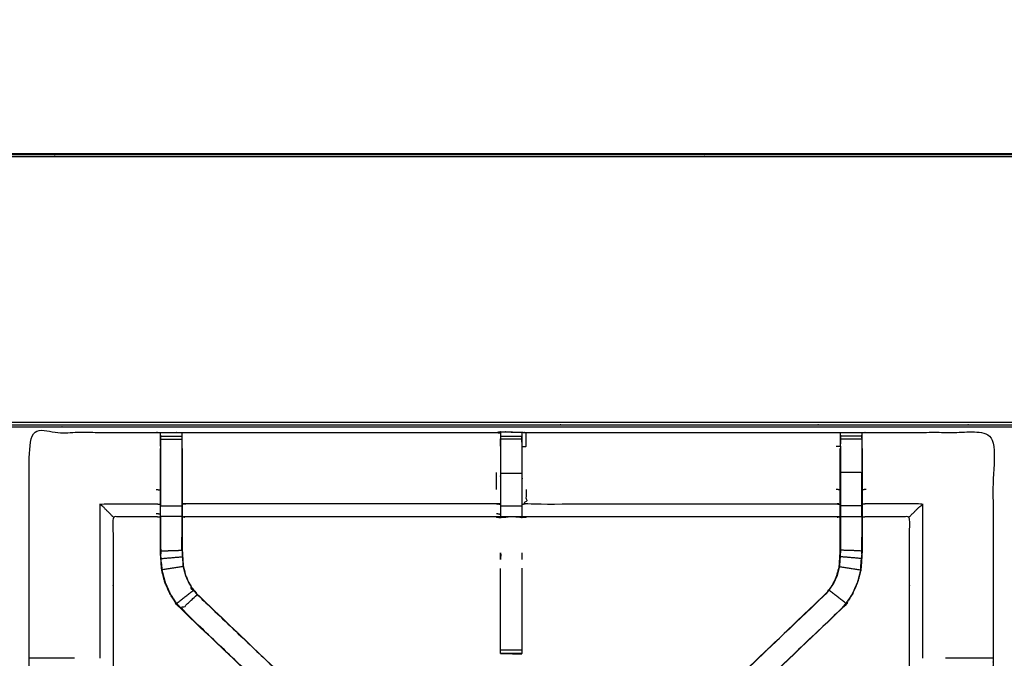
# Model space of a CAD drawing. Units: millimetres. Extents: x -4 to 269, y 0 to 213.
# Drawn here: x 31 to 60, y 194 to 213 of the extents above; entities that cross this region are included whole.
import ezdxf

# ---------------------------------------------------------------- set-up
doc = ezdxf.new("R2010")
doc.units = ezdxf.units.MM
doc.header["$MEASUREMENT"] = 0
doc.layers.add('PROIEZIONI 2D$Visible$Curves', color=7, linetype='Continuous', true_color=0x000000)
doc.layers.add('PROIEZIONI 2D$Visible$SceneSilhouetteCurves', color=7, linetype='Continuous', lineweight=50, true_color=0x000000)

msp = doc.modelspace()

# ---------------------------------------------------------------- linework, layer by layer
at = {"layer": 'PROIEZIONI 2D$Visible$Curves', "color": 18, "true_color": 0x000000}
msp.add_open_spline([(0.654, 140.184), (0.476, 140.468), (0.297, 140.753), (0.186, 141.07), (0.075, 141.387), (0.038, 141.721), (0, 142.055), (0, 175.511), (0, 208.968), (0.013, 209.018), (0.027, 209.068), (0.063, 209.105), (0.1, 209.142), (0.15, 209.155), (0.2, 209.168), (15.003, 209.168), (29.806, 209.168), (31.444, 209.168), (33.083, 209.168), (45.889, 209.168), (58.695, 209.168), (60.414, 209.168), (62.133, 209.168), (74.939, 209.168), (87.745, 209.168), (89.495, 209.168), (91.244, 209.168), (98.95, 209.168), (106.655, 209.168), (108.27, 209.168), (109.885, 209.168), (130.373, 209.168), (150.861, 209.168), (150.911, 209.155), (150.961, 209.142), (150.998, 209.105), (151.035, 209.068), (151.048, 209.018), (151.061, 208.968), (151.061, 175.511), (151.061, 142.055), (151.024, 141.721), (150.986, 141.387), (150.875, 141.07), (150.764, 140.753), (150.586, 140.468), (150.407, 140.184), (150.169, 139.947), (149.932, 139.709), (149.648, 139.53), (149.363, 139.352), (149.046, 139.241), (148.729, 139.13), (148.395, 139.092), (148.061, 139.055), (145.165, 139.055), (142.268, 139.055)], degree=2, knots=[21, 21, 21, 22, 22, 23, 23, 24, 24, 25, 25, 26, 26, 27, 27, 28, 28, 29, 29, 30, 30, 31, 31, 32, 32, 33, 33, 34, 34, 35, 35, 36, 36, 37, 37, 38, 38, 39, 39, 40, 40, 41, 41, 42, 42, 43, 43, 44, 44, 45, 45, 46, 46, 47, 47, 48, 48, 48.151745, 48.151745, 48.151745], dxfattribs=at)
at = {"layer": 'PROIEZIONI 2D$Visible$Curves', "color": 18, "lineweight": -3, "true_color": 0x000000}
for points, knots in [([(150.922, 141.49), (150.96, 141.816), (150.999, 142.142), (151.004, 175.462), (151.009, 208.781), (151.023, 208.83), (151.037, 208.879), (151.024, 208.934), (151.011, 208.989), (151.02, 209.018), (151.029, 209.048), (150.992, 209.085), (150.955, 209.122), (150.947, 209.094), (150.938, 209.065), (150.885, 209.08), (150.833, 209.095), (130.359, 209.095), (109.885, 209.095), (108.27, 209.095), (106.655, 209.095), (98.95, 209.095), (91.244, 209.095), (89.495, 209.095), (87.745, 209.095), (74.939, 209.095), (62.133, 209.095), (60.414, 209.095), (58.695, 209.095), (45.889, 209.095), (33.083, 209.095), (31.444, 209.095), (29.806, 209.095), (15.017, 209.095), (0.229, 209.095), (0.176, 209.08), (0.123, 209.065), (0.115, 209.094), (0.106, 209.122), (0.069, 209.085), (0.033, 209.048), (0.041, 209.018), (0.05, 208.989), (0.037, 208.934), (0.025, 208.879), (0.039, 208.83), (0.052, 208.781), (0.057, 175.462), (0.062, 142.142), (0.101, 141.816), (0.14, 141.49), (0.123, 141.463), (0.106, 141.436), (0.216, 141.122), (0.325, 140.809), (0.502, 140.527), (0.679, 140.245), (0.913, 140.009), (1.148, 139.773), (1.43, 139.596), (1.711, 139.418), (2.025, 139.308), (2.339, 139.198), (2.67, 139.16), (3.002, 139.122), (16.404, 139.122), (29.806, 139.122), (31.444, 139.122), (33.083, 139.122), (45.889, 139.122), (58.695, 139.122), (60.414, 139.122), (62.133, 139.122), (74.939, 139.122), (87.745, 139.122), (89.495, 139.122), (91.244, 139.122), (98.95, 139.122), (106.655, 139.122), (108.27, 139.122), (109.885, 139.122), (128.972, 139.122), (148.06, 139.122), (148.391, 139.16), (148.722, 139.198), (149.036, 139.308), (149.35, 139.418), (149.632, 139.596), (149.913, 139.773), (150.148, 140.009), (150.383, 140.245), (150.559, 140.527), (150.736, 140.809), (150.846, 141.122), (150.956, 141.436), (150.939, 141.463), (150.922, 141.49)], [0, 0, 0, 1, 1, 2, 2, 3, 3, 4, 4, 5, 5, 6, 6, 7, 7, 8, 8, 9, 9, 10, 10, 11, 11, 12, 12, 13, 13, 14, 14, 15, 15, 16, 16, 17, 17, 18, 18, 19, 19, 20, 20, 21, 21, 22, 22, 23, 23, 24, 24, 25, 25, 26, 26, 27, 27, 28, 28, 29, 29, 30, 30, 31, 31, 32, 32, 33, 33, 34, 34, 35, 35, 36, 36, 37, 37, 38, 38, 39, 39, 40, 40, 41, 41, 42, 42, 43, 43, 44, 44, 45, 45, 46, 46, 47, 47, 48, 48, 48]), ([(148.736, 144.993), (148.754, 144.964), (148.771, 144.936), (148.787, 145.082), (148.802, 145.227), (148.798, 173.04), (148.795, 200.854), (148.788, 201.114), (148.782, 201.373), (148.769, 201.332), (148.757, 201.29), (148.664, 201.289), (148.571, 201.288), (148.168, 201.288), (147.766, 201.287), (128.826, 201.287), (109.885, 201.287), (108.27, 201.287), (106.655, 201.287), (98.95, 201.287), (91.244, 201.287), (89.495, 201.287), (87.745, 201.287), (74.939, 201.287), (62.133, 201.287), (60.414, 201.287), (58.695, 201.287), (45.889, 201.287), (33.083, 201.287), (31.444, 201.287), (29.806, 201.287), (16.551, 201.287), (3.295, 201.287), (2.893, 201.288), (2.491, 201.288), (2.398, 201.289), (2.304, 201.29), (2.292, 201.332), (2.28, 201.373), (2.273, 201.113), (2.267, 200.853), (2.263, 173.04), (2.259, 145.227), (2.275, 145.082), (2.29, 144.936), (2.308, 144.964), (2.325, 144.993), (2.351, 144.92), (2.377, 144.847), (2.419, 144.782), (2.46, 144.718), (2.515, 144.664), (2.57, 144.61), (2.635, 144.57), (2.701, 144.529), (2.774, 144.504), (2.847, 144.479), (2.988, 144.464), (3.129, 144.448), (16.467, 144.448), (29.806, 144.448), (31.444, 144.448), (33.083, 144.448), (45.889, 144.448), (58.695, 144.448), (60.414, 144.448), (62.133, 144.448), (74.939, 144.448), (87.745, 144.448), (89.495, 144.448), (91.244, 144.448), (98.95, 144.448), (106.655, 144.448), (108.27, 144.448), (109.885, 144.448), (128.909, 144.448), (147.932, 144.448), (148.073, 144.464), (148.215, 144.479), (148.287, 144.504), (148.36, 144.529), (148.426, 144.57), (148.492, 144.61), (148.546, 144.664), (148.601, 144.718), (148.643, 144.782), (148.684, 144.847), (148.71, 144.92), (148.736, 144.993)], [0, 0, 0, 1, 1, 2, 2, 3, 3, 4, 4, 5, 5, 6, 6, 7, 7, 8, 8, 9, 9, 10, 10, 11, 11, 12, 12, 13, 13, 14, 14, 15, 15, 16, 16, 17, 17, 18, 18, 19, 19, 20, 20, 21, 21, 22, 22, 23, 23, 24, 24, 25, 25, 26, 26, 27, 27, 28, 28, 29, 29, 30, 30, 31, 31, 32, 32, 33, 33, 34, 34, 35, 35, 36, 36, 37, 37, 38, 38, 39, 39, 40, 40, 41, 41, 42, 42, 43, 43, 44, 44, 44]), ([(148.472, 144.675), (148.524, 144.727), (148.577, 144.779), (148.616, 144.842), (148.655, 144.904), (148.68, 144.974), (148.704, 145.044), (148.72, 145.182), (148.735, 145.321), (148.735, 172.981), (148.735, 200.641), (148.735, 200.928), (148.735, 201.215), (148.642, 201.215), (148.548, 201.215), (148.143, 201.215), (147.738, 201.215), (128.811, 201.215), (109.885, 201.215), (108.27, 201.215), (106.655, 201.215), (98.95, 201.215), (91.244, 201.215), (89.495, 201.215), (87.745, 201.215), (74.939, 201.215), (62.133, 201.215), (60.414, 201.215), (58.695, 201.215), (45.889, 201.215), (33.083, 201.215), (31.444, 201.215), (29.806, 201.215), (16.565, 201.215), (3.324, 201.215), (2.918, 201.215), (2.513, 201.215), (2.42, 201.215), (2.326, 201.215), (2.326, 200.928), (2.326, 200.64), (2.326, 172.981), (2.326, 145.321), (2.342, 145.182), (2.358, 145.044), (2.382, 144.974), (2.406, 144.904), (2.445, 144.842), (2.485, 144.779), (2.537, 144.727), (2.589, 144.675), (2.652, 144.636), (2.714, 144.597), (2.784, 144.572), (2.853, 144.548), (2.992, 144.532), (3.131, 144.517), (16.468, 144.517), (29.806, 144.517), (31.444, 144.517), (33.083, 144.517), (45.889, 144.517), (58.695, 144.517), (60.414, 144.517), (62.133, 144.517), (74.939, 144.517), (87.745, 144.517), (89.495, 144.517), (91.244, 144.517), (98.95, 144.517), (106.655, 144.517), (108.27, 144.517), (109.885, 144.517), (128.908, 144.517), (147.931, 144.517), (148.069, 144.532), (148.208, 144.548), (148.278, 144.572), (148.347, 144.597), (148.41, 144.636), (148.472, 144.675)], [-19, -19, -19, -18, -18, -17, -17, -16, -16, -15, -15, -14, -14, -13, -13, -12, -12, -11, -11, -10, -10, -9, -9, -8, -8, -7, -7, -6, -6, -5, -5, -4, -4, -3, -3, -2, -2, -1, -1, 0, 0, 1, 1, 2, 2, 3, 3, 4, 4, 5, 5, 6, 6, 7, 7, 8, 8, 9, 9, 10, 10, 11, 11, 12, 12, 13, 13, 14, 14, 15, 15, 16, 16, 17, 17, 18, 18, 19, 19, 20, 20, 21, 21, 21]), ([(148.644, 145.073), (148.659, 145.206), (148.674, 145.34), (148.674, 172.97), (148.674, 200.601), (148.674, 200.877), (148.674, 201.153), (148.584, 201.153), (148.494, 201.153), (148.103, 201.153), (147.713, 201.153), (128.799, 201.153), (109.885, 201.153), (108.27, 201.153), (106.655, 201.153), (98.95, 201.153), (91.244, 201.153), (89.495, 201.153), (87.745, 201.153), (74.939, 201.153), (62.133, 201.153), (60.414, 201.153), (58.695, 201.153), (45.889, 201.153), (33.083, 201.153), (31.444, 201.153), (29.806, 201.153), (16.577, 201.153), (3.348, 201.153), (2.958, 201.153), (2.568, 201.153), (2.478, 201.153), (2.388, 201.153), (2.387, 200.877), (2.387, 200.6), (2.387, 172.97), (2.387, 145.34), (2.402, 145.206), (2.417, 145.073), (2.44, 145.006), (2.464, 144.939), (2.502, 144.878), (2.54, 144.818), (2.519, 144.804), (2.499, 144.79), (2.551, 144.738), (2.602, 144.686), (2.622, 144.702), (2.641, 144.718), (2.701, 144.681), (2.762, 144.643), (2.829, 144.62), (2.896, 144.597), (3.03, 144.582), (3.164, 144.568), (16.485, 144.568), (29.806, 144.568), (31.444, 144.568), (33.083, 144.568), (45.889, 144.568), (58.695, 144.568), (60.414, 144.568), (62.133, 144.568), (74.939, 144.568), (87.745, 144.568), (89.495, 144.568), (91.244, 144.568), (98.95, 144.568), (106.655, 144.568), (108.27, 144.568), (109.885, 144.568), (128.891, 144.568), (147.898, 144.568), (148.031, 144.582), (148.165, 144.597), (148.232, 144.62), (148.3, 144.643), (148.36, 144.681), (148.421, 144.718), (148.44, 144.702), (148.459, 144.686), (148.511, 144.738), (148.562, 144.79), (148.542, 144.804), (148.522, 144.818), (148.56, 144.878), (148.597, 144.939), (148.621, 145.006), (148.644, 145.073)], [0, 0, 0, 1, 1, 2, 2, 3, 3, 4, 4, 5, 5, 6, 6, 7, 7, 8, 8, 9, 9, 10, 10, 11, 11, 12, 12, 13, 13, 14, 14, 15, 15, 16, 16, 17, 17, 18, 18, 19, 19, 20, 20, 21, 21, 22, 22, 23, 23, 24, 24, 25, 25, 26, 26, 27, 27, 28, 28, 29, 29, 30, 30, 31, 31, 32, 32, 33, 33, 34, 34, 35, 35, 36, 36, 37, 37, 38, 38, 39, 39, 40, 40, 41, 41, 42, 42, 43, 43, 44, 44, 44]), ([(31.73, 187.312), (31.728, 187.313), (31.726, 187.314), (31.737, 187.374), (31.749, 187.434), (31.749, 190.551), (31.749, 193.668), (31.748, 194.009), (31.746, 194.35), (31.748, 197.673), (31.749, 200.996), (33.616, 200.991), (35.484, 200.986), (35.547, 200.989), (35.611, 200.991), (35.925, 200.991), (36.239, 200.991), (36.303, 200.989), (36.367, 200.986), (40.927, 200.986), (45.487, 200.986), (45.55, 200.998), (45.614, 201.01), (45.925, 201.002), (46.236, 200.994), (46.3, 200.99), (46.363, 200.986), (50.923, 200.986), (55.483, 200.986), (55.547, 200.989), (55.61, 200.991), (55.924, 200.991), (56.238, 200.991), (56.302, 200.989), (56.366, 200.986), (58.233, 200.991), (60.101, 200.996), (60.102, 197.673), (60.103, 194.35), (60.102, 194.009), (60.101, 193.668), (60.101, 190.551), (60.101, 187.434), (60.112, 187.375), (60.124, 187.315)], [-3.215937, -3.215937, -3.215937, -3, -3, -2, -2, -1, -1, 0, 0, 1, 1, 2, 2, 3, 3, 4, 4, 5, 5, 6, 6, 7, 7, 8, 8, 9, 9, 10, 10, 11, 11, 12, 12, 13, 13, 14, 14, 15, 15, 16, 16, 17, 17, 17.991095, 17.991095, 17.991095]), ([(35.611, 200.582), (35.611, 200.582), (35.611, 200.582), (35.611, 200.639), (35.611, 200.696), (35.611, 200.746), (35.611, 200.795), (35.611, 200.835), (35.611, 200.875), (35.611, 200.891), (35.611, 200.906), (35.611, 200.949), (35.611, 200.991)], [321.999601, 321.999601, 321.999601, 322, 322, 323, 323, 324, 324, 325, 325, 326, 326, 327, 327, 327]), ([(36.239, 200.991), (36.239, 200.949), (36.24, 200.906), (36.24, 200.891), (36.24, 200.875), (36.24, 200.835), (36.24, 200.795), (36.24, 200.746), (36.24, 200.696), (36.24, 200.639), (36.24, 200.582), (36.24, 200.582), (36.24, 200.582)], [280, 280, 280, 281, 281, 282, 282, 283, 283, 284, 284, 285, 285, 285.005471, 285.005471, 285.005471]), ([(45.614, 200.987), (45.614, 200.998), (45.614, 201.008), (45.613, 200.998), (45.612, 200.987)], [261.7858187, 261.7858187, 261.7858187, 262, 262, 262.6496765, 262.6496765, 262.6496765]), ([(55.61, 200.582), (55.61, 200.639), (55.61, 200.696), (55.61, 200.746), (55.61, 200.795), (55.61, 200.835), (55.61, 200.875), (55.61, 200.891), (55.61, 200.906), (55.61, 200.949), (55.61, 200.991)], [133, 133, 133, 134, 134, 135, 135, 136, 136, 137, 137, 138, 138, 138]), ([(56.238, 200.991), (56.239, 200.949), (56.239, 200.906), (56.239, 200.891), (56.239, 200.875), (56.239, 200.835), (56.239, 200.795), (56.239, 200.746), (56.239, 200.696), (56.239, 200.639), (56.239, 200.582)], [91, 91, 91, 92, 92, 93, 93, 94, 94, 95, 95, 95.998105, 95.998105, 95.998105]), ([(35.61, 200.906), (35.607, 200.742), (35.604, 200.578), (35.604, 200.549), (35.604, 200.52)], [327.2061229, 327.2061229, 327.2061229, 328, 328, 328.0756532, 328.0756532, 328.0756532]), ([(45.611, 200.975), (45.611, 200.975), (45.611, 200.975), (45.609, 200.777), (45.607, 200.579), (45.607, 200.187), (45.607, 199.796), (45.607, 199.544), (45.607, 199.292), (45.607, 199.08), (45.607, 198.867), (45.607, 198.727), (45.607, 198.586), (45.607, 198.539), (45.607, 198.492), (45.607, 198.489), (45.607, 198.486), (45.547, 198.497), (45.487, 198.509), (40.927, 198.509), (36.367, 198.509), (36.306, 198.501), (36.246, 198.493)], [262.999123, 262.999123, 262.999123, 263, 263, 264, 264, 265, 265, 266, 266, 267, 267, 268, 268, 269, 269, 270, 270, 271, 271, 272, 272, 273, 273, 273]), ([(36.246, 200.52), (36.246, 200.549), (36.246, 200.578), (36.244, 200.727), (36.241, 200.875)], [278.9243468, 278.9243468, 278.9243468, 279, 279, 279.7176124, 279.7176124, 279.7176124]), ([(45.612, 200.583), (45.612, 200.64), (45.612, 200.697), (45.612, 200.746), (45.612, 200.796), (45.612, 200.796), (45.612, 200.796)], [257.001522, 257.001522, 257.001522, 258, 258, 259, 259, 259.002935, 259.002935, 259.002935]), ([(55.603, 198.493), (55.543, 198.501), (55.483, 198.509), (50.923, 198.509), (46.363, 198.509), (46.303, 198.497), (46.243, 198.486), (46.243, 198.489), (46.243, 198.492), (46.243, 198.539), (46.243, 198.586), (46.243, 198.727), (46.243, 198.867), (46.243, 199.08), (46.243, 199.292), (46.243, 199.544), (46.243, 199.796), (46.243, 200.187), (46.243, 200.579), (46.24, 200.736), (46.238, 200.893)], [145, 145, 145, 146, 146, 147, 147, 148, 148, 149, 149, 150, 150, 151, 151, 152, 152, 153, 153, 154, 154, 154.755533, 154.755533, 154.755533]), ([(46.238, 200.907), (46.238, 200.907), (46.238, 200.907), (46.238, 200.891), (46.238, 200.876), (46.238, 200.836), (46.238, 200.796), (46.238, 200.746), (46.238, 200.697), (46.238, 200.64), (46.238, 200.582), (46.238, 200.196), (46.238, 199.809)], [155.999992, 155.999992, 155.999992, 156, 156, 157, 157, 158, 158, 159, 159, 160, 160, 160.983217, 160.983217, 160.983217]), ([(46.243, 200.579), (46.303, 200.579), (46.363, 200.579), (46.363, 200.783), (46.363, 200.986)], [0, 0, 0, 1, 1, 2, 2, 2]), ([(55.609, 200.906), (55.606, 200.742), (55.603, 200.578), (55.603, 200.578), (55.603, 200.578)], [138.2061267, 138.2061267, 138.2061267, 139, 139, 139.0002016, 139.0002016, 139.0002016]), ([(56.245, 200.52), (56.245, 200.549), (56.245, 200.578), (56.243, 200.742), (56.24, 200.906)], [89.9243468, 89.9243468, 89.9243468, 90, 90, 90.7938758, 90.7938758, 90.7938758]), ([(42.78, 189.537), (42.762, 189.554), (42.743, 189.571), (42.13, 190.157), (41.516, 190.742), (38.87, 193.266), (36.224, 195.789), (36.149, 195.876), (36.074, 195.963), (35.984, 196.096), (35.894, 196.229), (35.818, 196.397), (35.741, 196.564), (35.716, 196.66), (35.691, 196.755), (35.666, 196.85), (35.641, 196.945), (35.63, 197.114), (35.619, 197.282), (35.611, 197.394), (35.604, 197.505), (35.604, 198.015), (35.604, 198.526), (35.604, 198.68), (35.604, 198.833), (35.604, 199.077), (35.604, 199.321), (35.604, 199.565), (35.604, 199.809), (35.604, 200.165), (35.604, 200.52)], [306.713333, 306.713333, 306.713333, 307, 307, 308, 308, 309, 309, 310, 310, 311, 311, 312, 312, 313, 313, 314, 314, 315, 315, 316, 316, 317, 317, 318, 318, 319, 319, 320, 320, 321, 321, 321]), ([(35.611, 200.582), (35.611, 200.196), (35.611, 199.809), (35.611, 199.565), (35.611, 199.321), (35.611, 199.077), (35.611, 198.833)], [0, 0, 0, 1, 1, 2, 2, 3, 3, 3]), ([(36.24, 200.582), (36.24, 200.196), (36.24, 199.809), (36.24, 199.565), (36.24, 199.321), (36.24, 199.077), (36.24, 198.833), (36.24, 198.676), (36.24, 198.518), (36.24, 198.022), (36.24, 197.526), (36.246, 197.43), (36.252, 197.335), (36.262, 197.191), (36.272, 197.047), (36.289, 196.98), (36.307, 196.913), (36.325, 196.845), (36.343, 196.778), (36.397, 196.66), (36.45, 196.541), (36.515, 196.446), (36.58, 196.35), (36.635, 196.287), (36.689, 196.223)], [0, 0, 0, 1, 1, 2, 2, 3, 3, 4, 4, 5, 5, 6, 6, 7, 7, 8, 8, 9, 9, 10, 10, 11, 11, 12, 12, 12]), ([(36.246, 200.52), (36.246, 200.165), (36.246, 199.809), (36.246, 199.565), (36.246, 199.321), (36.246, 199.077), (36.246, 198.833), (36.246, 198.68), (36.246, 198.526), (36.246, 198.026), (36.246, 197.526), (36.252, 197.431), (36.259, 197.335), (36.268, 197.192), (36.278, 197.048), (36.295, 196.981), (36.313, 196.914), (36.331, 196.847), (36.349, 196.78), (36.402, 196.662), (36.456, 196.544), (36.521, 196.449), (36.585, 196.354), (36.64, 196.291), (36.694, 196.228), (39.34, 193.704), (41.986, 191.181), (42.591, 190.604), (43.196, 190.027), (43.257, 189.963), (43.319, 189.899)], [286, 286, 286, 287, 287, 288, 288, 289, 289, 290, 290, 291, 291, 292, 292, 293, 293, 294, 294, 295, 295, 296, 296, 297, 297, 298, 298, 299, 299, 300, 300, 300.99868, 300.99868, 300.99868]), ([(56.245, 200.52), (56.245, 200.165), (56.245, 199.809), (56.245, 199.565), (56.245, 199.321), (56.245, 199.077), (56.245, 198.833), (56.245, 198.68), (56.245, 198.526), (56.245, 198.016), (56.245, 197.505), (56.238, 197.394), (56.231, 197.282), (56.22, 197.114), (56.209, 196.945), (56.184, 196.85), (56.158, 196.755), (56.133, 196.66), (56.108, 196.564), (56.032, 196.397), (55.956, 196.229), (55.865, 196.096), (55.775, 195.963), (55.701, 195.876), (55.626, 195.789), (52.98, 193.266), (50.334, 190.742), (49.72, 190.157), (49.106, 189.571), (49.088, 189.554), (49.069, 189.537)], [97, 97, 97, 98, 98, 99, 99, 100, 100, 101, 101, 102, 102, 103, 103, 104, 104, 105, 105, 106, 106, 107, 107, 108, 108, 109, 109, 110, 110, 111, 111, 111.286667, 111.286667, 111.286667]), ([(55.61, 200.581), (55.61, 200.195), (55.61, 199.809), (55.61, 199.565), (55.61, 199.321), (55.61, 199.077), (55.61, 198.833), (55.61, 198.676), (55.61, 198.518), (55.61, 198.022), (55.61, 197.526), (55.603, 197.43), (55.597, 197.335), (55.588, 197.191), (55.578, 197.047), (55.56, 196.98), (55.543, 196.913), (55.525, 196.845), (55.507, 196.778), (55.453, 196.66), (55.399, 196.541), (55.334, 196.446), (55.269, 196.35), (55.215, 196.287), (55.16, 196.223)], [0.000759, 0.000759, 0.000759, 1, 1, 2, 2, 3, 3, 4, 4, 5, 5, 6, 6, 7, 7, 8, 8, 9, 9, 10, 10, 11, 11, 12, 12, 12]), ([(55.603, 197.539), (55.603, 198.032), (55.603, 198.526), (55.603, 198.68), (55.603, 198.833), (55.603, 199.077), (55.603, 199.321), (55.603, 199.565), (55.603, 199.809), (55.603, 200.165), (55.603, 200.52)], [127.013104, 127.013104, 127.013104, 128, 128, 129, 129, 130, 130, 131, 131, 132, 132, 132]), ([(56.239, 198.833), (56.239, 199.077), (56.239, 199.321), (56.239, 199.565), (56.239, 199.809), (55.924, 199.809), (55.61, 199.809)], [0, 0, 0, 1, 1, 2, 2, 3, 3, 3]), ([(46.363, 199.312), (46.363, 199.101), (46.363, 198.89), (50.923, 198.89), (55.483, 198.89), (55.543, 198.883), (55.603, 198.876)], [0, 0, 0, 1, 1, 2, 2, 3, 3, 3]), ([(34.212, 198.509), (34.209, 198.513), (34.205, 198.516), (34.159, 198.562), (34.113, 198.608), (33.972, 198.749), (33.832, 198.89), (34.658, 198.89), (35.484, 198.89), (35.544, 198.883), (35.604, 198.876)], [0, 0, 0, 1, 1, 2, 2, 3, 3, 4, 4, 5, 5, 5]), ([(36.24, 198.518), (35.925, 198.518), (35.611, 198.518), (35.611, 198.676), (35.611, 198.833), (35.925, 198.833), (36.24, 198.833)], [0, 0, 0, 1, 1, 2, 2, 3, 3, 3]), ([(45.607, 198.867), (45.547, 198.879), (45.487, 198.89), (40.927, 198.89), (36.367, 198.89), (36.306, 198.883), (36.246, 198.876)], [0, 0, 0, 1, 1, 2, 2, 3, 3, 3]), ([(55.61, 198.518), (55.924, 198.518), (56.239, 198.518), (56.239, 198.676), (56.239, 198.833), (55.924, 198.833), (55.61, 198.833)], [0, 0, 0, 1, 1, 2, 2, 3, 3, 3]), ([(57.637, 198.509), (57.641, 198.513), (57.644, 198.516), (57.69, 198.562), (57.736, 198.608), (57.877, 198.749), (58.018, 198.89), (57.192, 198.89), (56.366, 198.89), (56.306, 198.883), (56.245, 198.876)], [0, 0, 0, 1, 1, 2, 2, 3, 3, 4, 4, 5, 5, 5]), ([(35.604, 198.493), (35.544, 198.501), (35.484, 198.509), (34.848, 198.509), (34.212, 198.509), (34.212, 196.435), (34.212, 194.36), (34.212, 194.009), (34.212, 193.658), (34.212, 190.546), (34.212, 187.434)], [-3, -3, -3, -2, -2, -1, -1, 0, 0, 1, 1, 2, 2, 2]), ([(35.611, 198.518), (35.611, 198.012), (35.611, 197.506), (35.925, 197.516), (36.24, 197.526)], [0, 0, 0, 1, 1, 2, 2, 2]), ([(56.239, 198.518), (56.239, 198.012), (56.239, 197.506), (55.924, 197.516), (55.61, 197.526)], [0, 0, 0, 1, 1, 2, 2, 2]), ([(57.637, 187.435), (57.637, 190.547), (57.637, 193.658), (57.637, 194.009), (57.637, 194.36), (57.637, 196.435), (57.637, 198.509), (57.002, 198.509), (56.366, 198.509), (56.306, 198.501), (56.245, 198.493)], [79.000115, 79.000115, 79.000115, 80, 80, 81, 81, 82, 82, 83, 83, 84, 84, 84]), ([(36.238, 197.528), (36.238, 197.528), (36.238, 197.528), (36.239, 197.718), (36.24, 197.908), (36.24, 197.908), (36.24, 197.908)], [235.999723, 235.999723, 235.999723, 236, 236, 237, 237, 237.000268, 237.000268, 237.000268]), ([(56.237, 197.515), (56.237, 197.515), (56.237, 197.515), (56.238, 197.712), (56.239, 197.908)], [40.999521, 40.999521, 40.999521, 41, 41, 42, 42, 42]), ([(48.654, 190.027), (49.259, 190.604), (49.863, 191.181), (52.51, 193.704), (55.156, 196.228), (55.21, 196.291), (55.264, 196.354), (55.329, 196.449), (55.394, 196.544), (55.447, 196.662), (55.501, 196.78), (55.519, 196.847), (55.536, 196.914), (55.554, 196.981), (55.572, 197.048), (55.581, 197.192), (55.591, 197.335), (55.597, 197.431), (55.603, 197.526), (55.603, 197.532), (55.603, 197.538)], [118.00018, 118.00018, 118.00018, 119, 119, 120, 120, 121, 121, 122, 122, 123, 123, 124, 124, 125, 125, 126, 126, 127, 127, 127.012404, 127.012404, 127.012404]), ([(35.647, 196.946), (35.636, 197.114), (35.625, 197.282), (35.939, 197.309), (36.252, 197.335)], [0, 0, 0, 1, 1, 2, 2, 2]), ([(45.612, 197.445), (45.613, 197.422), (45.614, 197.398), (45.613, 197.327), (45.612, 197.256)], [242, 242, 242, 243, 243, 244, 244, 244]), ([(56.202, 196.946), (56.213, 197.114), (56.224, 197.282), (55.911, 197.309), (55.597, 197.335)], [0, 0, 0, 1, 1, 2, 2, 2]), ([(35.636, 197.122), (35.637, 197.116), (35.638, 197.111), (35.642, 197.033), (35.647, 196.955), (35.647, 196.955), (35.647, 196.955)], [208.862326, 208.862326, 208.862326, 209, 209, 210, 210, 210.003927, 210.003927, 210.003927]), ([(36.272, 197.047), (35.959, 196.997), (35.647, 196.946), (35.672, 196.851), (35.697, 196.756), (35.722, 196.661), (35.748, 196.567), (35.824, 196.399), (35.9, 196.232), (35.99, 196.1), (36.08, 195.967), (36.33, 196.159), (36.58, 196.35)], [0, 0, 0, 1, 1, 2, 2, 3, 3, 4, 4, 5, 5, 6, 6, 6]), ([(45.612, 194.492), (45.612, 194.508), (45.612, 194.524), (45.612, 194.56), (45.612, 194.596), (45.612, 194.649), (45.612, 194.703), (45.612, 194.766), (45.612, 194.829), (45.612, 195.911), (45.612, 196.993)], [248, 248, 248, 249, 249, 250, 250, 251, 251, 252, 252, 252.587537, 252.587537, 252.587537]), ([(46.238, 196.994), (46.238, 195.912), (46.238, 194.829), (46.238, 194.766), (46.238, 194.703), (46.238, 194.649), (46.238, 194.596), (46.238, 194.56), (46.238, 194.524), (46.238, 194.508), (46.238, 194.493)], [164.412363, 164.412363, 164.412363, 165, 165, 166, 166, 167, 167, 168, 168, 168.975667, 168.975667, 168.975667]), ([(55.578, 197.047), (55.89, 196.997), (56.202, 196.946), (56.177, 196.851), (56.152, 196.756), (56.127, 196.661), (56.102, 196.567), (56.026, 196.399), (55.95, 196.232), (55.86, 196.1), (55.77, 195.967), (55.52, 196.159), (55.269, 196.35)], [0, 0, 0, 1, 1, 2, 2, 3, 3, 4, 4, 5, 5, 6, 6, 6]), ([(56.203, 196.96), (56.208, 197.036), (56.212, 197.111), (56.213, 197.116), (56.214, 197.121)], [38.032034, 38.032034, 38.032034, 39, 39, 39.135888, 39.135888, 39.135888]), ([(41.522, 190.746), (38.875, 193.27), (36.229, 195.794), (36.459, 196.008), (36.689, 196.223)], [0, 0, 0, 1, 1, 2, 2, 2]), ([(36.694, 196.228), (36.692, 196.225), (36.689, 196.223), (39.337, 193.7), (41.984, 191.177), (42.568, 190.62), (43.152, 190.064), (43.197, 190.019), (43.243, 189.974)], [0, 0, 0, 1, 1, 2, 2, 3, 3, 4, 4, 4]), ([(55.156, 196.228), (55.158, 196.225), (55.16, 196.223), (52.513, 193.7), (49.866, 191.177), (49.282, 190.62), (48.698, 190.064), (48.652, 190.019), (48.607, 189.974)], [0, 0, 0, 1, 1, 2, 2, 3, 3, 4, 4, 4]), ([(55.626, 195.789), (55.623, 195.791), (55.621, 195.794), (52.974, 193.27), (50.327, 190.746)], [0, 0, 0, 1, 1, 2, 2, 2]), ([(33.083, 194.357), (32.998, 194.357), (32.912, 194.357), (32.534, 194.357), (32.157, 194.357), (31.953, 194.353), (31.749, 194.35)], [3.657688, 3.657688, 3.657688, 4, 4, 5, 5, 5.993166, 5.993166, 5.993166]), ([(45.613, 194.492), (45.613, 194.491), (45.614, 194.491), (45.921, 194.486), (46.228, 194.48), (46.233, 194.487), (46.237, 194.493)], [-1.76869, -1.76869, -1.76869, -1, -1, 0, 0, 0.967337, 0.967337, 0.967337]), ([(46.238, 194.492), (45.928, 194.492), (45.617, 194.492), (45.615, 194.492), (45.612, 194.492)], [-3, -3, -3, -2.008708, -2.008708, -2, -2, -2]), ([(45.612, 194.492), (45.613, 194.492), (45.614, 194.491), (45.642, 194.491), (45.669, 194.491)], [0.076923, 0.076923, 0.076923, 1, 1, 1.086988, 1.086988, 1.086988]), ([(60.101, 194.35), (59.897, 194.353), (59.693, 194.357), (59.315, 194.357), (58.937, 194.357), (58.816, 194.357), (58.696, 194.357)], [12.00592, 12.00592, 12.00592, 13, 13, 14, 14, 14.485811, 14.485811, 14.485811])]:
    msp.add_open_spline(points, degree=2, knots=knots, dxfattribs=at)
for points in [[(45.614, 201.009), (45.614, 201.009), (45.614, 201.01)], [(45.614, 201.008), (45.925, 201.001), (46.236, 200.994)], [(46.236, 200.994), (46.237, 200.951), (46.238, 200.908)], [(35.611, 200.875), (35.925, 200.875), (36.24, 200.875)], [(35.611, 200.795), (35.925, 200.795), (36.24, 200.795)], [(45.487, 200.986), (45.549, 200.981), (45.61, 200.975)], [(45.612, 200.876), (45.925, 200.876), (46.238, 200.876)], [(45.612, 200.796), (45.925, 200.796), (46.238, 200.796)], [(56.239, 200.875), (55.924, 200.875), (55.61, 200.875)], [(56.239, 200.795), (55.924, 200.795), (55.61, 200.795)], [(55.603, 200.578), (55.543, 200.579), (55.483, 200.579)], [(56.239, 200.582), (56.239, 200.196), (56.239, 199.809)], [(45.487, 199.312), (45.487, 199.56), (45.487, 199.809)], [(45.612, 199.796), (45.925, 199.796), (46.238, 199.796)], [(35.484, 199.312), (35.544, 199.306), (35.604, 199.301)], [(55.603, 199.301), (55.543, 199.306), (55.483, 199.312)], [(56.366, 199.312), (56.306, 199.306), (56.245, 199.301)], [(33.832, 194.357), (33.832, 196.623), (33.832, 198.89)], [(45.612, 198.828), (45.925, 198.828), (46.238, 198.828)], [(46.363, 198.89), (46.303, 198.879), (46.243, 198.867)], [(58.018, 198.89), (58.018, 196.623), (58.018, 194.357)], [(35.484, 198.608), (35.544, 198.601), (35.604, 198.595)], [(45.487, 198.608), (45.547, 198.597), (45.607, 198.586)], [(45.487, 198.509), (45.548, 198.496), (45.61, 198.483)], [(45.612, 198.513), (45.925, 198.513), (46.238, 198.513)], [(35.611, 197.908), (35.612, 197.712), (35.613, 197.516)], [(35.625, 197.282), (35.618, 197.394), (35.611, 197.506)], [(35.613, 197.506), (35.615, 197.463), (35.616, 197.42)], [(45.612, 197.256), (45.612, 197.351), (45.612, 197.446)], [(46.238, 197.445), (46.238, 197.351), (46.238, 197.256)], [(56.239, 197.506), (56.232, 197.394), (56.224, 197.282)], [(56.233, 197.418), (56.235, 197.462), (56.237, 197.506)], [(36.08, 195.967), (36.154, 195.88), (36.229, 195.794)], [(36.224, 195.789), (36.226, 195.791), (36.229, 195.794)], [(55.77, 195.967), (55.696, 195.88), (55.621, 195.794)], [(45.612, 194.596), (45.925, 194.596), (46.238, 194.596)], [(45.617, 194.492), (45.923, 194.486), (46.228, 194.48)], [(60.101, 194.349), (60.102, 194.35), (60.103, 194.35)]]:
    msp.add_open_spline(points, degree=2, dxfattribs=at)
at = {"layer": 'PROIEZIONI 2D$Visible$SceneSilhouetteCurves', "color": 18, "true_color": 0x000000}
msp.add_open_spline([(0.654, 140.184), (0.476, 140.468), (0.297, 140.753), (0.186, 141.07), (0.075, 141.387), (0.038, 141.721), (0, 142.055), (0, 175.511), (0, 208.968), (0.013, 209.018), (0.027, 209.068), (0.063, 209.105), (0.1, 209.142), (0.15, 209.155), (0.2, 209.168), (15.003, 209.168), (29.806, 209.168), (31.444, 209.168), (33.083, 209.168), (45.889, 209.168), (58.695, 209.168), (60.414, 209.168), (62.133, 209.168), (74.939, 209.168), (87.745, 209.168), (89.495, 209.168), (91.244, 209.168), (98.95, 209.168), (106.655, 209.168), (108.27, 209.168), (109.885, 209.168), (130.373, 209.168), (150.861, 209.168), (150.911, 209.155), (150.961, 209.142), (150.998, 209.105), (151.035, 209.068), (151.048, 209.018), (151.061, 208.968), (151.061, 175.511), (151.061, 142.055), (151.024, 141.721), (150.986, 141.387), (150.875, 141.07), (150.764, 140.753), (150.586, 140.468), (150.407, 140.184), (150.169, 139.947), (149.932, 139.709), (149.648, 139.53), (149.363, 139.352), (149.046, 139.241), (148.729, 139.13), (148.395, 139.092), (148.061, 139.055), (145.165, 139.055), (142.268, 139.055)], degree=2, knots=[21, 21, 21, 22, 22, 23, 23, 24, 24, 25, 25, 26, 26, 27, 27, 28, 28, 29, 29, 30, 30, 31, 31, 32, 32, 33, 33, 34, 34, 35, 35, 36, 36, 37, 37, 38, 38, 39, 39, 40, 40, 41, 41, 42, 42, 43, 43, 44, 44, 45, 45, 46, 46, 47, 47, 48, 48, 48.151745, 48.151745, 48.151745], dxfattribs=at)

doc.saveas('drawing.dxf')
